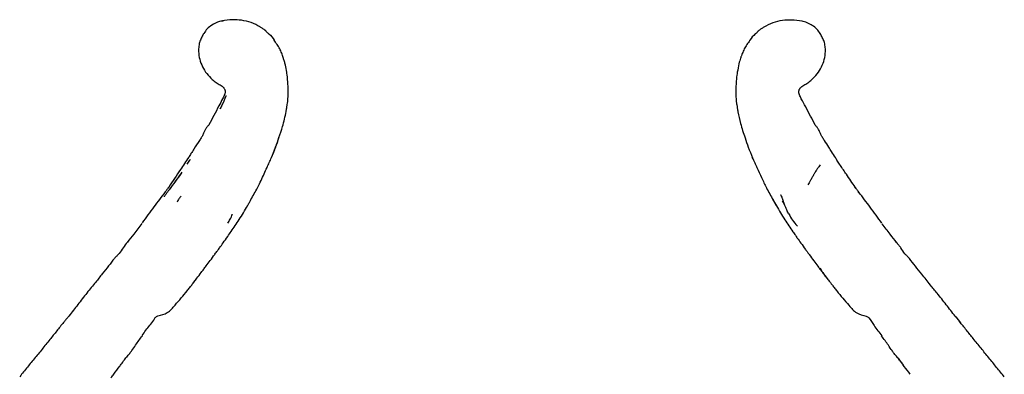
# Model space of a CAD drawing. Units: millimetres. Extents: x 33 to 899, y 21 to 1175.
# Drawn here: x 443 to 566, y 677 to 721 of the extents above; entities that cross this region are included whole.
import ezdxf

# ---------------------------------------------------------------- set-up
doc = ezdxf.new("R2010")
doc.units = ezdxf.units.MM

msp = doc.modelspace()

# ---------------------------------------------------------------- linework, layer by layer
at = {"color": 7, "linetype": 'Continuous', "lineweight": 25}
for p, q in [((534.45, 718.69), (534.44, 718.7)), ((475.36, 706.53), (475.31, 706.36)), ((533.86, 706.5), (533.91, 706.34)), ((534.87, 703.81), (534.76, 704.05)), ((473.89, 702.83), (473.85, 702.76)), ((535.33, 702.8), (535.36, 702.73)), ((461.47, 700.14), (461.58, 700.27)), ((547.75, 700.11), (547.64, 700.25)), ((548.01, 699.75), (548.09, 699.6)), ((537.3, 698.75), (537.92, 697.71)), ((538.78, 698.14), (538.54, 698.58)), ((469.5, 696.84), (469.43, 696.68)), ((471.44, 697.96), (471.3, 697.73)), ((539.34, 696.92), (539.13, 697.25)), ((464.72, 688.41), (465.1, 688.9)), ((544.73, 688.08), (544.67, 688.15)), ((448.44, 683.44), (448.32, 683.28)), ((560.31, 684.02), (560.9, 683.26)), ((456.28, 678.97), (456.26, 679.01))]:
    msp.add_line(p, q, dxfattribs=at)
at = {"color": 7, "linetype": 'Continuous', "lineweight": 25, "flags": 128}
for points in [[(476.39, 714.36), (476.37, 714.54), (476.34, 714.71)], [(532.88, 714.68), (532.85, 714.51), (532.82, 714.34)]]:
    msp.add_lwpolyline(points, dxfattribs=at)
at = {"color": 7, "linetype": 'Continuous', "lineweight": 25}
for points, knots in [([(468.22, 721.11), (468.11, 721.09), (467.66, 721), (467.02, 720.67), (466.34, 720.17), (466.08, 719.76), (465.95, 719.57)], [0, 0, 0, 0, 0.1200841, 0.4989914, 0.7524862, 1, 1, 1, 1]), ([(470.67, 721.21), (470.3, 721.25), (469.49, 721.32), (468.66, 721.19), (468.22, 721.11)], [0, 0, 0, 0, 0.465355, 1, 1, 1, 1]), ([(468.37, 721.06), (468.35, 721.08), (468.3, 721.12), (468.26, 721.13), (468.23, 721.12), (468.23, 721.11)], [0, 0, 0, 0, 0.4750376, 0.8613267, 1, 1, 1, 1]), ([(473.02, 720.37), (472.64, 720.57), (471.9, 720.97), (471.08, 721.13), (470.67, 721.21)], [0, 0, 0, 0, 0.500188, 1, 1, 1, 1]), ([(473.82, 719.79), (473.81, 719.79), (473.81, 719.79), (473.75, 719.84), (473.72, 719.87), (473.67, 719.91), (473.6, 719.97), (473.49, 720.05), (473.29, 720.2), (473.14, 720.29), (473.02, 720.36)], [0, 0, 0, 0, 0.289906, 0.344674, 0.392998, 0.438846, 0.485734, 0.590575, 0.714374, 1, 1, 1, 1]), ([(536.19, 720.34), (536.08, 720.27), (535.92, 720.17), (535.72, 720.03), (535.62, 719.94), (535.55, 719.89), (535.5, 719.85), (535.47, 719.82), (535.41, 719.77), (535.4, 719.77), (535.4, 719.77)], [0, 0, 0, 0, 0.285626, 0.409425, 0.514266, 0.561154, 0.607002, 0.655326, 0.710094, 1, 1, 1, 1]), ([(538.54, 721.19), (538.13, 721.11), (537.31, 720.95), (536.57, 720.54), (536.2, 720.34)], [0, 0, 0, 0, 0.499812, 1, 1, 1, 1]), ([(541, 721.09), (540.55, 721.16), (539.73, 721.29), (538.92, 721.22), (538.54, 721.19)], [0, 0, 0, 0, 0.534645, 1, 1, 1, 1]), ([(543.27, 719.54), (543.14, 719.74), (542.88, 720.14), (542.3, 720.57), (541.77, 720.86), (541.33, 721.02), (541.11, 721.07), (541, 721.09)], [0, 0, 0, 0, 0.24724, 0.500454, 0.754994, 0.880049, 1, 1, 1, 1]), ([(465.95, 719.57), (465.85, 719.41), (465.66, 719.09), (465.52, 718.75), (465.45, 718.58)], [0, 0, 0, 0, 0.501436, 1, 1, 1, 1]), ([(473.79, 719.75), (473.9, 719.68), (474.28, 719.39), (474.57, 719.01), (474.78, 718.73)], [0, 0, 0, 0, 0.272398, 1, 1, 1, 1]), ([(535.43, 719.73), (535.32, 719.65), (534.94, 719.37), (534.65, 718.98), (534.44, 718.7)], [0, 0, 0, 0, 0.273025, 1, 1, 1, 1]), ([(543.77, 718.55), (543.7, 718.72), (543.56, 719.07), (543.36, 719.38), (543.27, 719.54)], [0, 0, 0, 0, 0.498564, 1, 1, 1, 1]), ([(465.45, 718.59), (465.4, 718.38), (465.29, 717.96), (465.28, 717.53), (465.28, 717.31)], [0, 0, 0, 0, 0.4992968, 1, 1, 1, 1]), ([(475.46, 717.63), (475.35, 717.82), (475.13, 718.18), (474.89, 718.54), (474.78, 718.72)], [0, 0, 0, 0, 0.4998181, 1, 1, 1, 1]), ([(534.44, 718.7), (534.32, 718.52), (534.09, 718.16), (533.87, 717.79), (533.76, 717.61)], [0, 0, 0, 0, 0.500182, 1, 1, 1, 1]), ([(543.94, 717.29), (543.93, 717.5), (543.93, 717.94), (543.82, 718.36), (543.77, 718.56)], [0, 0, 0, 0, 0.500703, 1, 1, 1, 1]), ([(465.28, 717.31), (465.31, 716.97), (465.37, 716.3), (465.65, 715.69), (465.78, 715.38)], [0, 0, 0, 0, 0.501299, 1, 1, 1, 1]), ([(475.92, 716.49), (475.92, 716.49), (475.91, 716.5), (475.85, 716.7), (475.74, 717.09), (475.55, 717.45), (475.46, 717.63)], [0, 0, 0, 0, 0.006787, 0.028461, 0.497814, 1, 1, 1, 1]), ([(533.76, 717.61), (533.66, 717.42), (533.52, 717.14), (533.41, 716.8), (533.35, 716.63), (533.32, 716.54), (533.31, 716.5), (533.3, 716.48), (533.3, 716.47), (533.3, 716.46), (533.3, 716.46)], [0, 0, 0, 0, 0.502118, 0.75264, 0.877742, 0.940247, 0.971446, 0.986273, 0.993214, 1, 1, 1, 1]), ([(543.43, 715.36), (543.57, 715.66), (543.85, 716.27), (543.91, 716.95), (543.94, 717.29)], [0, 0, 0, 0, 0.498701, 1, 1, 1, 1]), ([(465.78, 715.38), (465.95, 715.08), (466.27, 714.49), (466.76, 714.02), (467, 713.79)], [0, 0, 0, 0, 0.506218, 1, 1, 1, 1]), ([(476.34, 714.71), (476.29, 715), (476.22, 715.45), (476.06, 716.04), (475.96, 716.34), (475.92, 716.49)], [0, 0, 0, 0, 0.483339, 0.742797, 1, 1, 1, 1]), ([(533.3, 716.46), (533.22, 716.23), (533.04, 715.66), (532.94, 715.05), (532.88, 714.68)], [0, 0, 0, 0, 0.411156, 1, 1, 1, 1]), ([(542.22, 713.77), (542.46, 714), (542.95, 714.46), (543.27, 715.06), (543.43, 715.36)], [0, 0, 0, 0, 0.493782, 1, 1, 1, 1]), ([(476.52, 712.16), (476.52, 712.51), (476.51, 713.24), (476.44, 713.97), (476.39, 714.36)], [0, 0, 0, 0, 0.469834, 1, 1, 1, 1]), ([(532.82, 714.34), (532.79, 714), (532.72, 713.45), (532.71, 712.8), (532.7, 712.4), (532.7, 712.22), (532.7, 712.14)], [0, 0, 0, 0, 0.461742, 0.753414, 0.888179, 1, 1, 1, 1]), ([(467, 713.79), (467.16, 713.66), (467.47, 713.39), (467.83, 713.18), (468.01, 713.09)], [0, 0, 0, 0, 0.513803, 1, 1, 1, 1]), ([(468.01, 713.09), (468.09, 713.04), (468.2, 712.97), (468.32, 712.86), (468.38, 712.81), (468.42, 712.77), (468.43, 712.75), (468.44, 712.74)], [0, 0, 0, 0, 0.4918047, 0.7332396, 0.8529096, 0.9148755, 1, 1, 1, 1]), ([(540.77, 712.72), (540.78, 712.73), (540.84, 712.8), (540.99, 712.92), (541.13, 713.01), (541.21, 713.06)], [0, 0, 0, 0, 0.085149, 0.508054, 1, 1, 1, 1]), ([(541.21, 713.06), (541.38, 713.16), (541.75, 713.36), (542.06, 713.63), (542.22, 713.77)], [0, 0, 0, 0, 0.486197, 1, 1, 1, 1]), ([(468.6, 712.38), (468.61, 712.31), (468.62, 711.95), (468.26, 711.31), (467.58, 709.97), (466.99, 708.88), (466.57, 708.09)], [0, 0, 0, 0, 0.042886, 0.226409, 0.437617, 1, 1, 1, 1]), ([(468.22, 710.5), (468.42, 710.91), (468.63, 711.32), (468.74, 711.77), (468.75, 711.79)], [0, 0, 0, 0, 0.9697465, 1, 1, 1, 1]), ([(468.44, 712.74), (468.45, 712.73), (468.48, 712.69), (468.53, 712.6), (468.58, 712.49), (468.6, 712.42), (468.6, 712.38)], [0, 0, 0, 0, 0.105698, 0.457291, 0.702835, 1, 1, 1, 1]), ([(476.41, 710.62), (476.41, 710.62), (476.41, 710.63), (476.46, 710.88), (476.49, 711.28), (476.51, 711.72), (476.52, 711.95), (476.52, 712.06), (476.52, 712.11), (476.52, 712.14), (476.52, 712.16), (476.52, 712.16), (476.52, 712.16)], [0, 0, 0, 0, 0.008586, 0.016582, 0.506662, 0.756011, 0.88001, 0.94188, 0.97272, 0.987091, 0.993638, 1, 1, 1, 1]), ([(532.7, 712.14), (532.7, 712.14), (532.7, 712.13), (532.7, 711.87), (532.71, 711.5), (532.74, 711.05), (532.77, 710.82), (532.79, 710.71), (532.8, 710.65), (532.81, 710.62), (532.81, 710.6), (532.81, 710.6), (532.81, 710.59)], [0, 0, 0, 0, 0.006359, 0.012901, 0.492887, 0.746348, 0.872995, 0.936223, 0.967817, 0.983427, 0.991419, 1, 1, 1, 1]), ([(540.61, 712.35), (540.62, 712.39), (540.64, 712.46), (540.68, 712.56), (540.72, 712.63), (540.75, 712.68), (540.77, 712.71), (540.77, 712.72)], [0, 0, 0, 0, 0.2970224, 0.5424488, 0.7808223, 0.8943529, 1, 1, 1, 1]), ([(542.65, 708.06), (542.26, 708.82), (541.69, 709.93), (541, 711.18), (540.71, 711.76), (540.6, 712.1), (540.61, 712.27), (540.61, 712.35)], [0, 0, 0, 0, 0.537065, 0.7802, 0.895027, 0.950292, 1, 1, 1, 1]), ([(468.16, 710.4), (468.12, 710.35), (468.05, 710.25), (467.99, 710.13), (467.95, 710.07)], [0, 0, 0, 0, 0.473229, 1, 1, 1, 1]), ([(468.16, 710.4), (468.16, 710.41), (468.18, 710.44), (468.2, 710.48), (468.22, 710.5)], [0, 0, 0, 0, 0.1641992, 1, 1, 1, 1]), ([(476.27, 709.76), (476.29, 709.91), (476.33, 710.2), (476.38, 710.49), (476.41, 710.62)], [0, 0, 0, 0, 0.5328615, 1, 1, 1, 1]), ([(532.81, 710.59), (532.83, 710.46), (532.89, 710.18), (532.92, 709.89), (532.94, 709.73)], [0, 0, 0, 0, 0.4671385, 1, 1, 1, 1]), ([(475.37, 706.5), (475.53, 706.96), (475.9, 708.04), (476.14, 709.13), (476.27, 709.76)], [0, 0, 0, 0, 0.422074, 1, 1, 1, 1]), ([(532.94, 709.73), (533.05, 709.24), (533.28, 708.15), (533.64, 707.07), (533.85, 706.48)], [0, 0, 0, 0, 0.450757, 1, 1, 1, 1]), ([(466.57, 708.09), (466.49, 708), (466.33, 707.82), (466.2, 707.62), (466.14, 707.53)], [0, 0, 0, 0, 0.501623, 1, 1, 1, 1]), ([(543.08, 707.5), (543.02, 707.6), (542.89, 707.79), (542.73, 707.97), (542.65, 708.06)], [0, 0, 0, 0, 0.498377, 1, 1, 1, 1]), ([(466.14, 707.53), (466.08, 707.42), (465.99, 707.24), (465.84, 706.89), (465.66, 706.52), (465.25, 705.92), (464.8, 705.23), (464.35, 704.52), (464.14, 704.17), (464.04, 704.02)], [0, 0, 0, 0, 0.104674, 0.18358, 0.280848, 0.397321, 0.710396, 0.869262, 1, 1, 1, 1]), ([(545.18, 703.99), (545.02, 704.24), (544.75, 704.67), (544.31, 705.39), (543.91, 705.98), (543.56, 706.5), (543.36, 706.9), (543.22, 707.24), (543.12, 707.42), (543.08, 707.5)], [0, 0, 0, 0, 0.20946, 0.362225, 0.602706, 0.71918, 0.816449, 0.916831, 1, 1, 1, 1]), ([(474.35, 703.84), (474.49, 704.15), (474.74, 704.67), (474.97, 705.33), (475.12, 705.74), (475.18, 705.92), (475.21, 706)], [0, 0, 0, 0, 0.443271, 0.755479, 0.892886, 1, 1, 1, 1]), ([(474.43, 703.98), (474.61, 704.42), (474.95, 705.25), (475.24, 706.1), (475.37, 706.5)], [0, 0, 0, 0, 0.526184, 1, 1, 1, 1]), ([(533.85, 706.48), (533.98, 706.08), (534.26, 705.23), (534.61, 704.4), (534.79, 703.96)], [0, 0, 0, 0, 0.473816, 1, 1, 1, 1]), ([(464.04, 704.02), (463.69, 703.5), (462.86, 702.26), (462.02, 701.02), (461.54, 700.29)], [0, 0, 0, 0, 0.414908, 1, 1, 1, 1]), ([(463.87, 703.17), (463.98, 703.33), (464.11, 703.53), (464.24, 703.73), (464.26, 703.77)], [0, 0, 0, 0, 0.83382, 1, 1, 1, 1]), ([(473.87, 702.75), (473.97, 702.96), (474.16, 703.36), (474.34, 703.78), (474.43, 703.98)], [0, 0, 0, 0, 0.500205, 1, 1, 1, 1]), ([(534.79, 703.96), (534.88, 703.75), (535.06, 703.34), (535.25, 702.93), (535.34, 702.73)], [0, 0, 0, 0, 0.499795, 1, 1, 1, 1]), ([(543.28, 703.06), (543.23, 702.99), (543.13, 702.84), (542.93, 702.61), (542.71, 702.27), (542.55, 701.99), (542.29, 701.54), (542.08, 701.16), (541.88, 700.82), (541.77, 700.65), (541.71, 700.56)], [0, 0, 0, 0, 0.08541, 0.163793, 0.284953, 0.504838, 0.629975, 0.754717, 0.877066, 1, 1, 1, 1]), ([(547.68, 700.26), (547.31, 700.81), (546.69, 701.72), (545.93, 702.81), (545.48, 703.51), (545.27, 703.84), (545.18, 703.99)], [0, 0, 0, 0, 0.439998, 0.739222, 0.88286, 1, 1, 1, 1]), ([(463.15, 702.08), (462.64, 701.37), (461.97, 700.46), (461.26, 699.5), (461.07, 699.21), (461, 699.11), (460.98, 699.08), (460.98, 699.08), (460.98, 699.08), (460.98, 699.07), (460.98, 699.07), (460.98, 699.07)], [0, 0, 0, 0, 0.709327, 0.907677, 0.964334, 0.992591, 0.99607, 0.997398, 0.99852, 0.999534, 1, 1, 1, 1]), ([(463.2, 702.17), (463.05, 701.96), (462.75, 701.55), (462.44, 701.14), (462.3, 700.94)], [0, 0, 0, 0, 0.527238, 1, 1, 1, 1]), ([(472.69, 700.21), (472.84, 700.52), (473.25, 701.36), (473.63, 702.21), (473.87, 702.75)], [0, 0, 0, 0, 0.3635047, 1, 1, 1, 1]), ([(535.34, 702.73), (535.54, 702.31), (535.92, 701.46), (536.33, 700.62), (536.53, 700.19)], [0, 0, 0, 0, 0.494655, 1, 1, 1, 1]), ([(461.09, 699.67), (460.61, 699.05), (459.64, 697.77), (458.69, 696.46), (458.21, 695.8)], [0, 0, 0, 0, 0.489501, 1, 1, 1, 1]), ([(461.54, 700.29), (461.46, 700.18), (461.32, 699.98), (461.17, 699.77), (461.09, 699.67)], [0, 0, 0, 0, 0.500917, 1, 1, 1, 1]), ([(471.85, 698.71), (471.99, 698.96), (472.27, 699.47), (472.55, 699.96), (472.69, 700.21)], [0, 0, 0, 0, 0.49513, 1, 1, 1, 1]), ([(536.53, 700.19), (536.67, 699.94), (536.95, 699.44), (537.23, 698.93), (537.36, 698.68)], [0, 0, 0, 0, 0.5048698, 1, 1, 1, 1]), ([(538.31, 699.32), (538.31, 699.32), (538.31, 699.32), (538.31, 699.31), (538.32, 699.31), (538.33, 699.29), (538.38, 699.2), (538.42, 699.1), (538.45, 699.01)], [0, 0, 0, 0, 0.0275396, 0.0616069, 0.0974152, 0.1803199, 0.2856403, 1, 1, 1, 1]), ([(548.13, 699.65), (548.05, 699.75), (547.9, 699.95), (547.76, 700.16), (547.68, 700.26)], [0, 0, 0, 0, 0.499083, 1, 1, 1, 1]), ([(551.01, 695.77), (550.53, 696.44), (549.58, 697.74), (548.6, 699.02), (548.13, 699.65)], [0, 0, 0, 0, 0.5104989, 1, 1, 1, 1]), ([(463.08, 699.15), (462.99, 699.04), (462.81, 698.81), (462.66, 698.54), (462.58, 698.41)], [0, 0, 0, 0, 0.490035, 1, 1, 1, 1]), ([(471.43, 697.96), (471.51, 698.09), (471.65, 698.34), (471.79, 698.59), (471.85, 698.71)], [0, 0, 0, 0, 0.521811, 1, 1, 1, 1]), ([(537.36, 698.68), (537.43, 698.56), (537.57, 698.32), (537.71, 698.07), (537.78, 697.94)], [0, 0, 0, 0, 0.478189, 1, 1, 1, 1]), ([(538.45, 699.01), (538.47, 698.97), (538.51, 698.88), (538.55, 698.74), (538.6, 698.61), (538.66, 698.41), (538.72, 698.25), (538.75, 698.15)], [0, 0, 0, 0, 0.140579, 0.335179, 0.439246, 0.636505, 1, 1, 1, 1]), ([(538.74, 698.18), (538.75, 698.16), (538.76, 698.13), (538.78, 698.07), (538.82, 697.99), (538.87, 697.84), (538.96, 697.66), (539.05, 697.46), (539.11, 697.32), (539.13, 697.25)], [0, 0, 0, 0, 0.052072, 0.099502, 0.184185, 0.335348, 0.557296, 0.77883, 1, 1, 1, 1]), ([(469.25, 696.25), (469.3, 696.35), (469.41, 696.55), (469.47, 696.78), (469.49, 696.89)], [0, 0, 0, 0, 0.495905, 1, 1, 1, 1]), ([(469.36, 694.72), (469.71, 695.21), (470.44, 696.26), (471.09, 697.37), (471.43, 697.96)], [0, 0, 0, 0, 0.467238, 1, 1, 1, 1]), ([(537.78, 697.94), (538.13, 697.35), (538.77, 696.24), (539.51, 695.18), (539.86, 694.69)], [0, 0, 0, 0, 0.5327619, 1, 1, 1, 1]), ([(539.34, 696.92), (539.49, 696.65), (539.78, 696.12), (540.18, 695.66), (540.38, 695.44)], [0, 0, 0, 0, 0.5091815, 1, 1, 1, 1]), ([(458.15, 695.72), (457.81, 695.27), (457.22, 694.48), (456.61, 693.7), (456.35, 693.36)], [0, 0, 0, 0, 0.563687, 1, 1, 1, 1]), ([(468.95, 695.75), (469, 695.83), (469.1, 696), (469.2, 696.17), (469.25, 696.25)], [0, 0, 0, 0, 0.508281, 1, 1, 1, 1]), ([(552.87, 693.34), (552.61, 693.68), (552, 694.46), (551.4, 695.25), (551.07, 695.69)], [0, 0, 0, 0, 0.436313, 1, 1, 1, 1]), ([(467.32, 691.86), (467.38, 691.94), (467.49, 692.08), (467.69, 692.35), (467.98, 692.75), (468.4, 693.35), (468.9, 694.02), (469.22, 694.51), (469.36, 694.72)], [0, 0, 0, 0, 0.0878131, 0.1581345, 0.2835132, 0.505741, 0.7838557, 1, 1, 1, 1]), ([(539.86, 694.69), (539.96, 694.54), (540.14, 694.28), (540.46, 693.79), (540.9, 693.21), (541.32, 692.6), (541.67, 692.13), (541.83, 691.92), (541.9, 691.83)], [0, 0, 0, 0, 0.154071, 0.275304, 0.494286, 0.777508, 0.903029, 1, 1, 1, 1]), ([(540.38, 695.44), (540.38, 695.43), (540.4, 695.42), (540.42, 695.4), (540.44, 695.39), (540.44, 695.39), (540.44, 695.39), (540.44, 695.39)], [0, 0, 0, 0, 0.215458, 0.680757, 0.901004, 0.99348, 1, 1, 1, 1]), ([(456.35, 693.36), (456.34, 693.36), (456.18, 693.16), (455.79, 692.66), (455.47, 692.18), (455.3, 691.94)], [0, 0, 0, 0, 0.013643, 0.494874, 1, 1, 1, 1]), ([(553.91, 691.91), (553.75, 692.16), (553.5, 692.54), (553.18, 692.94), (553.02, 693.15), (552.94, 693.25), (552.91, 693.3), (552.88, 693.32), (552.88, 693.33), (552.87, 693.34)], [0, 0, 0, 0, 0.505064, 0.75501, 0.878985, 0.940768, 0.971576, 0.986359, 1, 1, 1, 1]), ([(455.3, 691.94), (455.2, 691.84), (455.01, 691.64), (454.82, 691.44), (454.72, 691.34)], [0, 0, 0, 0, 0.5071496, 1, 1, 1, 1]), ([(466.24, 690.39), (466.41, 690.61), (466.77, 691.09), (467.12, 691.59), (467.32, 691.85)], [0, 0, 0, 0, 0.461855, 1, 1, 1, 1]), ([(554.49, 691.32), (554.4, 691.42), (554.21, 691.62), (554.01, 691.81), (553.91, 691.91)], [0, 0, 0, 0, 0.49285, 1, 1, 1, 1]), ([(454.72, 691.34), (454.48, 691.02), (453.99, 690.37), (453.45, 689.73), (453.18, 689.41)], [0, 0, 0, 0, 0.4841558, 1, 1, 1, 1]), ([(541.9, 691.83), (542.09, 691.56), (542.45, 691.07), (542.81, 690.58), (542.97, 690.36)], [0, 0, 0, 0, 0.538145, 1, 1, 1, 1]), ([(556.04, 689.38), (555.76, 689.71), (555.23, 690.34), (554.73, 691), (554.49, 691.32)], [0, 0, 0, 0, 0.515844, 1, 1, 1, 1]), ([(453.18, 689.41), (452.92, 689.05), (452.3, 688.23), (451.63, 687.45), (451.26, 687)], [0, 0, 0, 0, 0.429892, 1, 1, 1, 1]), ([(465.06, 688.84), (465.25, 689.09), (465.53, 689.47), (465.93, 689.99), (466.14, 690.25), (466.24, 690.39)], [0, 0, 0, 0, 0.473144, 0.727754, 1, 1, 1, 1]), ([(542.97, 690.36), (543.08, 690.22), (543.28, 689.96), (543.68, 689.45), (543.97, 689.07), (544.16, 688.82)], [0, 0, 0, 0, 0.272246, 0.526856, 1, 1, 1, 1]), ([(544.16, 688.81), (544.13, 688.85), (543.99, 689.03), (543.76, 689.36), (543.51, 689.69), (543.39, 689.94), (543.35, 690.06), (543.33, 690.11)], [0, 0, 0, 0, 0.087574, 0.415939, 0.742274, 0.886604, 1, 1, 1, 1]), ([(557.96, 686.98), (557.67, 687.32), (557.01, 688.09), (556.39, 688.92), (556.04, 689.38)], [0, 0, 0, 0, 0.435406, 1, 1, 1, 1]), ([(464.49, 688.1), (464.53, 688.16), (464.6, 688.26), (464.68, 688.37), (464.72, 688.42)], [0, 0, 0, 0, 0.5074452, 1, 1, 1, 1]), ([(464.49, 688.1), (464.51, 688.13), (464.58, 688.23), (464.66, 688.33), (464.72, 688.41)], [0, 0, 0, 0, 0.248135, 1, 1, 1, 1]), ([(464.72, 688.42), (464.77, 688.48), (464.89, 688.62), (465, 688.77), (465.06, 688.84)], [0, 0, 0, 0, 0.484837, 1, 1, 1, 1]), ([(544.16, 688.82), (544.21, 688.74), (544.33, 688.6), (544.44, 688.46), (544.5, 688.39)], [0, 0, 0, 0, 0.515163, 1, 1, 1, 1]), ([(544.5, 688.39), (544.54, 688.34), (544.61, 688.24), (544.69, 688.13), (544.73, 688.08)], [0, 0, 0, 0, 0.492555, 1, 1, 1, 1]), ([(451.26, 687), (450.88, 686.52), (450.13, 685.55), (449.38, 684.59), (449.01, 684.1)], [0, 0, 0, 0, 0.501773, 1, 1, 1, 1]), ([(462.33, 685.48), (462.59, 685.78), (463.11, 686.37), (463.62, 686.98), (463.87, 687.28)], [0, 0, 0, 0, 0.500528, 1, 1, 1, 1]), ([(463.87, 687.28), (463.98, 687.42), (464.2, 687.7), (464.39, 687.97), (464.49, 688.1)], [0, 0, 0, 0, 0.497455, 1, 1, 1, 1]), ([(544.73, 688.08), (544.83, 687.95), (545.02, 687.68), (545.24, 687.4), (545.35, 687.26)], [0, 0, 0, 0, 0.502545, 1, 1, 1, 1]), ([(545.35, 687.26), (545.6, 686.95), (546.11, 686.35), (546.63, 685.76), (546.89, 685.46)], [0, 0, 0, 0, 0.499472, 1, 1, 1, 1]), ([(560.21, 684.08), (559.84, 684.56), (559.09, 685.53), (558.34, 686.49), (557.96, 686.98)], [0, 0, 0, 0, 0.498227, 1, 1, 1, 1]), ([(460.17, 684.13), (460.59, 684.23), (461.46, 684.44), (462.03, 685.13), (462.33, 685.48)], [0, 0, 0, 0, 0.4819464, 1, 1, 1, 1]), ([(546.89, 685.46), (547.19, 685.1), (547.76, 684.41), (548.63, 684.2), (549.05, 684.1)], [0, 0, 0, 0, 0.518054, 1, 1, 1, 1]), ([(448.44, 683.44), (448.16, 683.08), (447.59, 682.37), (447.02, 681.66), (446.73, 681.3)], [0, 0, 0, 0, 0.50061, 1, 1, 1, 1]), ([(449.01, 684.1), (448.91, 684), (448.71, 683.78), (448.53, 683.55), (448.44, 683.44)], [0, 0, 0, 0, 0.501637, 1, 1, 1, 1]), ([(458.21, 681.67), (458.52, 682.11), (458.97, 682.76), (459.61, 683.45), (459.79, 683.88), (459.99, 684.05), (460.11, 684.1), (460.17, 684.13)], [0, 0, 0, 0, 0.509609, 0.755044, 0.877721, 0.937891, 1, 1, 1, 1]), ([(549.05, 684.1), (549.11, 684.08), (549.23, 684.02), (549.62, 683.68), (550.09, 682.78), (550.67, 682.06), (551.01, 681.64)], [0, 0, 0, 0, 0.062143, 0.122346, 0.490114, 1, 1, 1, 1]), ([(560.77, 683.41), (560.68, 683.53), (560.51, 683.76), (560.31, 683.97), (560.21, 684.08)], [0, 0, 0, 0, 0.498363, 1, 1, 1, 1]), ([(562.49, 681.28), (562.2, 681.63), (561.63, 682.34), (561.06, 683.06), (560.77, 683.41)], [0, 0, 0, 0, 0.49939, 1, 1, 1, 1]), ([(446.73, 681.3), (446.41, 680.9), (445.76, 680.09), (445.1, 679.29), (444.77, 678.89)], [0, 0, 0, 0, 0.498966, 1, 1, 1, 1]), ([(456.28, 678.97), (456.4, 679.12), (456.62, 679.39), (457, 679.89), (457.5, 680.64), (457.94, 681.25), (458.23, 681.64)], [0, 0, 0, 0, 0.178244, 0.315768, 0.561392, 1, 1, 1, 1]), ([(458.23, 681.64), (458.23, 681.63), (458.23, 681.63), (458.23, 681.64), (458.22, 681.65), (458.21, 681.66), (458.21, 681.67)], [0, 0, 0, 0, 0.209799, 0.378899, 0.68091, 1, 1, 1, 1]), ([(550.99, 681.61), (550.99, 681.61), (550.99, 681.61), (550.99, 681.62), (550.99, 681.62), (551.01, 681.64), (551.01, 681.65)], [0, 0, 0, 0, 0.209799, 0.378899, 0.68091, 1, 1, 1, 1]), ([(552.94, 678.95), (552.82, 679.1), (552.59, 679.37), (552.22, 679.86), (551.72, 680.62), (551.27, 681.22), (550.99, 681.61)], [0, 0, 0, 0, 0.1782443, 0.3157679, 0.5613915, 1, 1, 1, 1]), ([(564.45, 678.87), (564.12, 679.27), (563.46, 680.07), (562.81, 680.87), (562.49, 681.28)], [0, 0, 0, 0, 0.501034, 1, 1, 1, 1]), ([(444.77, 678.89), (444.45, 678.5), (443.8, 677.7), (443.16, 676.9), (442.84, 676.5)], [0, 0, 0, 0, 0.4990052, 1, 1, 1, 1]), ([(455.49, 677.95), (455.62, 678.12), (455.88, 678.47), (456.14, 678.82), (456.27, 679)], [0, 0, 0, 0, 0.502645, 1, 1, 1, 1]), ([(554.57, 676.81), (554.32, 677.14), (553.92, 677.68), (553.44, 678.3), (553.14, 678.69), (553.01, 678.86), (552.94, 678.95)], [0, 0, 0, 0, 0.457056, 0.758918, 0.877536, 1, 1, 1, 1]), ([(552.95, 678.97), (553.08, 678.8), (553.33, 678.45), (553.6, 678.1), (553.73, 677.92)], [0, 0, 0, 0, 0.4973552, 1, 1, 1, 1]), ([(566.38, 676.47), (566.06, 676.87), (565.41, 677.67), (564.77, 678.47), (564.45, 678.87)], [0, 0, 0, 0, 0.500995, 1, 1, 1, 1]), ([(454.64, 676.83), (454.89, 677.16), (455.17, 677.53), (455.45, 677.9), (455.49, 677.95)], [0, 0, 0, 0, 0.88254, 1, 1, 1, 1]), ([(454.28, 676.37), (454.35, 676.44), (454.48, 676.59), (454.6, 676.75), (454.66, 676.82)], [0, 0, 0, 0, 0.505431, 1, 1, 1, 1])]:
    msp.add_open_spline(points, degree=3, knots=knots, dxfattribs=at)

doc.saveas('drawing.dxf')
